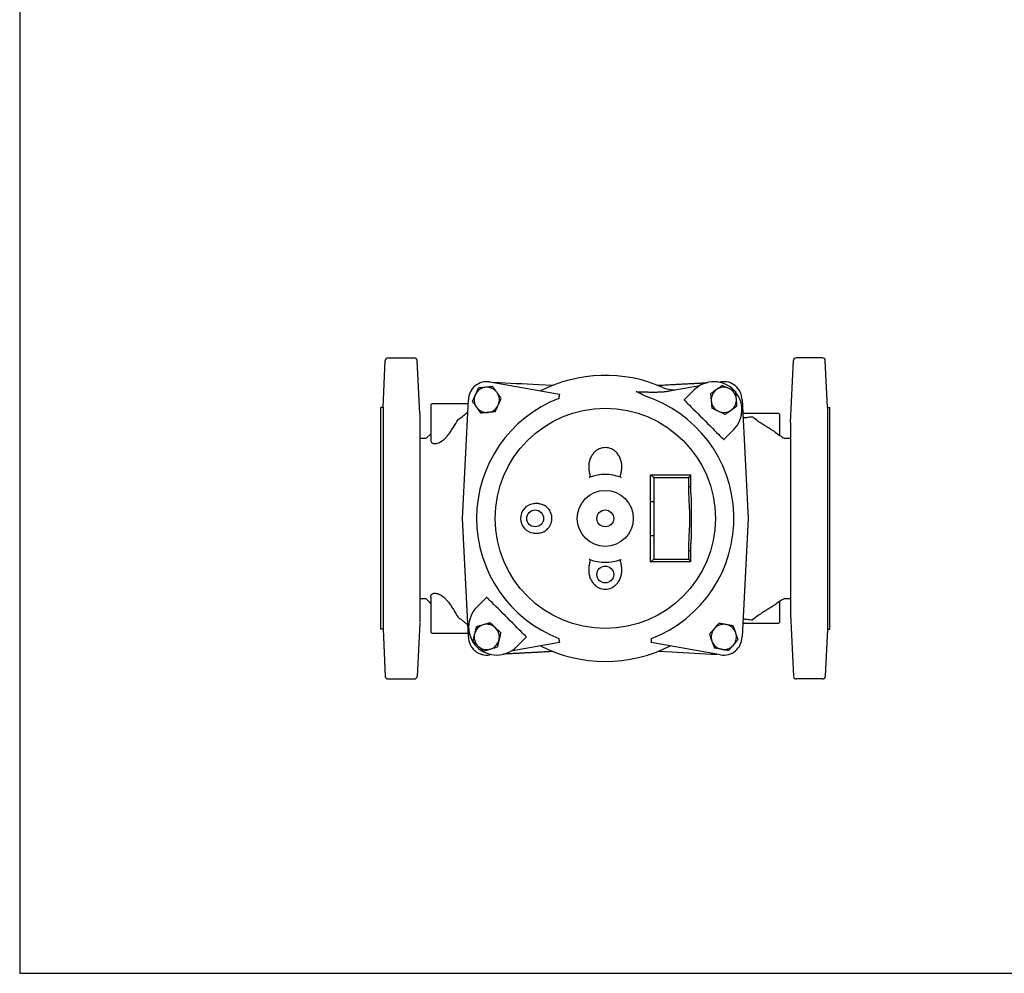
# Model space of a CAD drawing. Units: millimetres. Extents: x -1290 to 695, y -6643 to -5258.
# Drawn here: x -1290 to -588, y -6618 to -5938 of the extents above; entities that cross this region are included whole.
import ezdxf

# ---------------------------------------------------------------- set-up
doc = ezdxf.new("R2010")
doc.units = ezdxf.units.MM
doc.layers.get('0').update_dxf_attribs({"linetype": 'CONTINUOUS'})
doc.layers.add('1', color=7, linetype='CONTINUOUS')
doc.layers.add('100', color=7, linetype='CONTINUOUS')

# ---------------------------------------------------------------- blocks, each defined once
blk = doc.blocks.new('A3')
at = {"layer": '100', "color": 2}
blk.add_lwpolyline([(390, 272), (0, 272), (0, 0), (390, 0)], close=True, dxfattribs=at)
blk = doc.blocks.new('2')
for p, q in [((-114.5, 155.68), (-114.5, 136.96)), ((-114.5, 155.68), (-114.5, 136.96)), ((-79, 159.28), (-112.6, 157.67)), ((-79, 159.28), (-112.6, 157.67)), ((-79, 159.28), (-79, 160.78)), ((79, 160.78), (-79, 160.78)), ((-79, 159.28), (79, 159.28)), ((79, 159.28), (79, 160.78)), ((79, 159.28), (112.6, 157.67)), ((114.5, 155.68), (114.5, 136.96)), ((-68.39, 132.77), (-112.6, 134.96)), ((68.38, 132.81), (112.6, 134.96)), ((-68.39, 132.77), (67.92, 132.77)), ((-74.73, -131.52), (-112.6, -133.41)), ((-74.73, -131.52), (74.31, -131.52)), ((74.73, -131.56), (112.61, -133.41)), ((-114.5, -154.12), (-114.5, -135.4)), ((-114.5, -154.12), (-114.5, -135.4)), ((114.5, -154.12), (114.5, -135.4)), ((-79, -157.72), (-112.6, -156.12)), ((-79, -157.72), (-112.6, -156.12)), ((-79, -157.72), (79, -157.72)), ((-79, -157.72), (-79, -159.22)), ((79, -159.22), (-79, -159.22)), ((79, -157.72), (112.61, -156.12)), ((79, -157.72), (79, -159.22))]:
    blk.add_line(p, q)
for centre, start, end in [((-112.5, 155.68), 93.00074, 180), ((112.5, 155.68), 359.99948, 86.99949), ((-112.5, 136.96), 180.00094, 266.99949), ((112.5, 136.96), 273.00089, 0), ((-112.5, -135.4), 93.00067, 179.99921), ((112.5, -135.4), 0.00015, 86.99926), ((-112.5, -154.12), 180.00015, 266.99941), ((112.5, -154.12), 273.00067, 0.00068)]:
    blk.add_arc(centre, 2, start, end)

msp = doc.modelspace()

# ---------------------------------------------------------------- linework, layer by layer
for p, q in [((-955.076, -6195.935), (-905.578, -6204.663)), ((-920.437, -6197.772), (-910.159, -6198.311)), ((-835.51, -6198.311), (-825.233, -6197.772)), ((-826.955, -6202.346), (-805.552, -6198.572)), ((-791.766, -6196.142), (-790.593, -6195.935)), ((-813.083, -6205.201), (-816.619, -6208.736)), ((-996.335, -6211.236), (-997.335, -6212.236)), ((-997.335, -6212.236), (-997.335, -6237.29)), ((-996.335, -6211.236), (-970.465, -6211.236)), ((-974.762, -6293.236), (-970.334, -6208.737)), ((-775.335, -6208.737), (-770.907, -6293.236)), ((-774.837, -6218.236), (-749.335, -6218.236)), ((-748.335, -6219.236), (-749.335, -6218.236)), ((-748.335, -6234.147), (-748.335, -6219.236)), ((-997.335, -6232.899), (-1000.835, -6236.236)), ((-788.335, -6237.021), (-784.799, -6233.485)), ((-1032.835, -6349.236), (-1032.835, -6237.236)), ((-1000.785, -6236.236), (-1005.136, -6236.236)), ((-740.847, -6236.236), (-744.845, -6236.236)), ((-712.835, -6237.236), (-712.835, -6349.236)), ((-840.661, -6262.236), (-811.972, -6262.236)), ((-840.661, -6281.127), (-840.661, -6262.236)), ((-811.884, -6270.4), (-811.884, -6262.324)), ((-813.3, -6264.236), (-838.164, -6264.236)), ((-838.164, -6264.236), (-838.164, -6281.127)), ((-813.3, -6270.4), (-813.3, -6264.236)), ((-813.3, -6270.4), (-811.884, -6270.4)), ((-840.661, -6281.127), (-838.164, -6281.127)), ((-970.334, -6377.736), (-974.762, -6293.236)), ((-770.907, -6293.236), (-775.335, -6377.736)), ((-840.661, -6305.346), (-838.164, -6305.346)), ((-840.661, -6324.236), (-840.661, -6305.346)), ((-838.164, -6305.346), (-838.164, -6322.236)), ((-813.3, -6322.236), (-813.3, -6316.073)), ((-813.3, -6316.073), (-811.884, -6316.073)), ((-811.884, -6324.149), (-811.884, -6316.073)), ((-811.972, -6324.236), (-840.661, -6324.236)), ((-838.164, -6322.236), (-813.3, -6322.236)), ((-1005.136, -6350.236), (-1000.785, -6350.236)), ((-997.335, -6349.183), (-997.335, -6374.236)), ((-957.335, -6349.452), (-960.87, -6352.988)), ((-748.335, -6367.236), (-748.335, -6352.324)), ((-744.845, -6350.236), (-740.847, -6350.236)), ((-749.335, -6368.236), (-748.335, -6367.236)), ((-997.335, -6374.236), (-996.335, -6375.236)), ((-749.335, -6368.236), (-774.837, -6368.236)), ((-970.465, -6375.236), (-996.335, -6375.236)), ((-905.578, -6381.81), (-940.117, -6387.9)), ((-932.586, -6381.272), (-929.05, -6377.736)), ((-790.593, -6390.538), (-840.091, -6381.81)), ((-825.233, -6388.701), (-835.51, -6388.162)), ((-953.903, -6390.331), (-955.076, -6390.538))]:
    msp.add_line(p, q)
at = {"flags": 128}
for points in [[(-813.083, -6205.201), (-813.015, -6205.133), (-812.814, -6204.932), (-812.487, -6204.605), (-812.048, -6204.165), (-811.512, -6203.63), (-810.901, -6203.018), (-810.237, -6202.355), (-809.548, -6201.665)], [(-816.619, -6208.736), (-816.507, -6208.848), (-816.174, -6209.181), (-815.626, -6209.73), (-814.87, -6210.486), (-813.918, -6211.437), (-812.786, -6212.569), (-811.491, -6213.864), (-810.054, -6215.301), (-808.498, -6216.857), (-806.847, -6218.508), (-805.127, -6220.229), (-803.365, -6221.991), (-801.589, -6223.767), (-799.827, -6225.529), (-798.106, -6227.249), (-796.455, -6228.9), (-794.899, -6230.456), (-793.462, -6231.893), (-792.167, -6233.188), (-791.035, -6234.32), (-790.084, -6235.271), (-789.328, -6236.028), (-788.779, -6236.576), (-788.446, -6236.909), (-788.335, -6237.021)], [(-784.799, -6233.485), (-784.731, -6233.417), (-784.53, -6233.216), (-784.203, -6232.889), (-783.763, -6232.45), (-783.228, -6231.914), (-782.616, -6231.303), (-781.953, -6230.639), (-781.263, -6229.95)], [(-811.782, -6275.518), (-811.884, -6270.503), (-811.882, -6270.4)], [(-811.873, -6316.073), (-811.851, -6313.156), (-811.769, -6310.924)], [(-1000.835, -6350.237), (-998.071, -6352.868), (-997.335, -6353.571)], [(-960.87, -6352.988), (-960.938, -6353.056), (-961.139, -6353.257), (-961.466, -6353.584), (-961.906, -6354.023), (-962.441, -6354.559), (-963.053, -6355.17), (-963.716, -6355.834), (-964.406, -6356.523)], [(-929.05, -6377.736), (-929.162, -6377.625), (-929.495, -6377.292), (-930.043, -6376.743), (-930.8, -6375.987), (-931.751, -6375.036), (-932.883, -6373.904), (-934.178, -6372.609), (-935.615, -6371.172), (-937.171, -6369.616), (-938.822, -6367.965), (-940.542, -6366.244), (-942.304, -6364.482), (-944.08, -6362.706), (-945.842, -6360.944), (-947.563, -6359.224), (-949.214, -6357.573), (-950.77, -6356.017), (-952.207, -6354.58), (-953.502, -6353.285), (-954.634, -6352.153), (-955.585, -6351.201), (-956.341, -6350.445), (-956.89, -6349.897), (-957.223, -6349.564), (-957.335, -6349.452)], [(-932.586, -6381.272), (-932.654, -6381.34), (-932.855, -6381.541), (-933.182, -6381.868), (-933.621, -6382.308), (-934.157, -6382.843), (-934.768, -6383.455), (-935.432, -6384.118), (-936.121, -6384.808)]]:
    msp.add_lwpolyline(points, dxfattribs=at)
for centre, radius in [((-872.835, -6293.236), 78.526), ((-872.835, -6293.236), 20), ((-922.835, -6293.236), 6), ((-872.835, -6293.236), 6), ((-872.835, -6333.236), 6)]:
    msp.add_circle(centre, radius)
for centre, radius, start, end in [((-872.835, -6293.236), 102, 66.337245, 116.923804), ((-957.334, -6208.737), 13, 80, 180), ((-795.406, -6215.808), 20, 42.887633, 135), ((-788.335, -6208.737), 13, 0, 100), ((-957.335, -6208.736), 9, 155.568888, 215.568888), ((-957.335, -6208.736), 9, 95.568888, 155.568888), ((-957.335, -6208.736), 9, 35.568888, 95.568888), ((-957.335, -6208.736), 9, 335.568888, 35.568888), ((-872.835, -6293.236), 91.746, 291.12051, 72.536141), ((-823.87, -6181.494), 20, 246.337245, 280), ((-788.335, -6208.736), 9, 124.926046, 184.926046), ((-788.335, -6208.736), 9, 64.926046, 124.926046), ((-788.335, -6208.736), 9, 4.926046, 64.926046), ((-795.406, -6215.808), 20, 315, 38.311923), ((-872.835, -6293.236), 91.746, 111.12051, 248.87949), ((-957.335, -6208.736), 9, 275.568888, 335.568888), ((-788.335, -6208.736), 9, 184.926046, 244.926046), ((-788.335, -6208.736), 9, 304.926046, 4.926046), ((-957.335, -6208.736), 9, 215.568888, 275.568888), ((-788.335, -6208.736), 9, 244.926046, 304.926046), ((-720.24, -6191.192), 51.322, 232.359976, 241.365335), ((-872.835, -6253.236), 10.5, 64.875256, 115.124744), ((-872.835, -6293.236), 31.319, 69.408133, 110.591867), ((-922.835, -6293.236), 10.5, 98.259879, 261.740121), ((-872.835, -6293.236), 31.319, 249.408133, 290.591867), ((-872.835, -6333.236), 10.5, 244.875256, 295.124744), ((-721.58, -6393.259), 48.906, 118.391362, 128.092402), ((-950.263, -6370.665), 20, 135, 315), ((-957.335, -6377.736), 9, 106.461548, 166.461548), ((-957.335, -6377.736), 9, 46.461548, 106.461548), ((-957.335, -6377.736), 9, 346.461548, 46.461548), ((-788.335, -6377.736), 9, 139.496392, 199.496392), ((-788.335, -6377.736), 9, 79.496392, 139.496392), ((-788.335, -6377.736), 9, 19.496392, 79.496392), ((-788.335, -6377.736), 9, 319.496392, 19.496392), ((-957.334, -6377.736), 13, 180, 280), ((-957.335, -6377.736), 9, 166.461548, 226.461548), ((-957.335, -6377.736), 9, 286.461548, 346.461548), ((-788.335, -6377.736), 9, 199.496392, 259.496392), ((-788.335, -6377.736), 13, 260, 0), ((-957.335, -6377.736), 9, 226.461548, 286.461548), ((-872.835, -6293.236), 102, 243.076196, 296.923804), ((-788.335, -6377.736), 9, 259.496392, 319.496392)]:
    msp.add_arc(centre, radius, start, end)
for centre, major_axis, start_param, end_param in [((-838.748, -6264.236), (1.978, -1.978), 1.4224433, 2.9932397), ((-813.884, -6264.236), (1.978, 1.978), 4.860742, 6.4315383), ((-838.748, -6322.236), (1.978, 1.978), 3.2899456, 4.860742), ((-813.884, -6322.236), (1.978, -1.978), 6.1348323, 7.7056286)]:
    msp.add_ellipse(centre, major_axis=major_axis, ratio=0.149451, start_param=start_param, end_param=end_param)
for points, knots in [([(-953.036, -6199.275), (-953.877, -6199.357), (-954.739, -6199.441), (-956.466, -6199.609), (-957.334, -6199.694), (-958.208, -6199.779)], [0, 0, 0, 0, 0.5, 0.5, 1, 1, 1, 1]), ([(-950.014, -6203.501), (-950.27, -6203.143), (-950.528, -6202.782), (-951.038, -6202.07), (-951.291, -6201.716), (-952.046, -6200.66), (-952.543, -6199.964), (-953.036, -6199.275)], [0, 0, 0, 0, 0.25, 0.25, 0.5, 0.5, 1, 1, 1, 1]), ([(-952.458, -6196.094), (-952.465, -6196.106), (-952.479, -6196.129), (-952.513, -6196.246), (-952.54, -6196.355), (-952.546, -6196.381)], [0, 0, 0, 0, 0.4330552, 0.8660284, 1, 1, 1, 1]), ([(-789.227, -6198.383), (-789.924, -6198.869), (-790.626, -6199.359), (-792.045, -6200.35), (-792.761, -6200.851), (-793.487, -6201.357)], [0, 0, 0, 0, 0.5, 0.5, 1, 1, 1, 1]), ([(-965.529, -6205.014), (-965.711, -6205.416), (-965.894, -6205.819), (-966.257, -6206.617), (-966.437, -6207.013), (-966.973, -6208.195), (-967.327, -6208.973), (-967.678, -6209.745)], [0, 0, 0, 0, 0.25, 0.25, 0.5, 0.5, 1, 1, 1, 1]), ([(-963.38, -6200.283), (-963.731, -6201.057), (-964.085, -6201.837), (-964.801, -6203.412), (-965.163, -6204.208), (-965.529, -6205.014)], [0, 0, 0, 0, 0.5, 0.5, 1, 1, 1, 1]), ([(-958.208, -6199.779), (-959.082, -6199.864), (-959.969, -6199.951), (-961.696, -6200.119), (-962.543, -6200.202), (-963.38, -6200.283)], [0, 0, 0, 0, 0.5, 0.5, 1, 1, 1, 1]), ([(-946.991, -6207.728), (-947.486, -6207.037), (-947.984, -6206.34), (-948.99, -6204.933), (-949.499, -6204.221), (-950.014, -6203.501)], [0, 0, 0, 0, 0.5, 0.5, 1, 1, 1, 1]), ([(-845.298, -6205.717), (-845.392, -6205.648), (-845.582, -6205.508), (-845.879, -6205.302), (-846.187, -6205.099), (-846.506, -6204.898), (-846.838, -6204.699), (-847.18, -6204.503), (-847.535, -6204.309), (-847.901, -6204.117), (-848.278, -6203.929), (-848.668, -6203.743), (-849.068, -6203.56), (-849.481, -6203.38), (-849.905, -6203.204), (-850.34, -6203.03), (-850.636, -6202.919), (-850.786, -6202.863)], [0, 0, 0, 0, 0.0583353, 0.1177267, 0.1782107, 0.2398219, 0.3025927, 0.3665539, 0.4317344, 0.4981612, 0.56586, 0.6348545, 0.7051672, 0.7768191, 0.8498298, 0.9242178, 1, 1, 1, 1]), ([(-850.785, -6202.862), (-850.124, -6202.88), (-848.832, -6202.917), (-846.937, -6202.974), (-845.127, -6203.027), (-843.396, -6203.074), (-841.74, -6203.11), (-840.155, -6203.135), (-838.658, -6203.146), (-837.234, -6203.143), (-835.869, -6203.124), (-834.531, -6203.088), (-833.218, -6203.03), (-831.927, -6202.95), (-830.656, -6202.844), (-829.406, -6202.711), (-828.173, -6202.55), (-827.36, -6202.414), (-826.956, -6202.347)], [0, 0, 0, 0, 0.0829818, 0.1622452, 0.2379996, 0.3104404, 0.3797474, 0.4460828, 0.5095903, 0.567958, 0.6251108, 0.6811501, 0.7361983, 0.7903652, 0.8437487, 0.8964342, 0.9484965, 1, 1, 1, 1]), ([(-793.487, -6201.357), (-793.849, -6201.61), (-794.212, -6201.864), (-794.93, -6202.365), (-795.287, -6202.614), (-796.351, -6203.357), (-797.052, -6203.847), (-797.747, -6204.332)], [0, 0, 0, 0, 0.25, 0.25, 0.5, 0.5, 1, 1, 1, 1]), ([(-797.747, -6204.332), (-797.674, -6205.179), (-797.601, -6206.032), (-797.452, -6207.756), (-797.377, -6208.627), (-797.301, -6209.509)], [0, 0, 0, 0, 0.5, 0.5, 1, 1, 1, 1]), ([(-779.368, -6207.964), (-779.406, -6207.524), (-779.444, -6207.083), (-779.519, -6206.21), (-779.556, -6205.776), (-779.668, -6204.483), (-779.741, -6203.631), (-779.814, -6202.787)], [0, 0, 0, 0, 0.25, 0.25, 0.5, 0.5, 1, 1, 1, 1]), ([(-967.678, -6209.745), (-967.183, -6210.436), (-966.685, -6211.133), (-965.679, -6212.54), (-965.17, -6213.252), (-964.655, -6213.972)], [0, 0, 0, 0, 0.5, 0.5, 1, 1, 1, 1]), ([(-951.29, -6217.19), (-950.938, -6216.416), (-950.584, -6215.636), (-949.868, -6214.061), (-949.507, -6213.265), (-949.14, -6212.459)], [0, 0, 0, 0, 0.5, 0.5, 1, 1, 1, 1]), ([(-949.14, -6212.459), (-948.958, -6212.057), (-948.775, -6211.654), (-948.412, -6210.856), (-948.232, -6210.46), (-947.696, -6209.278), (-947.342, -6208.5), (-946.991, -6207.728)], [0, 0, 0, 0, 0.25, 0.25, 0.5, 0.5, 1, 1, 1, 1]), ([(-797.301, -6209.509), (-797.263, -6209.949), (-797.225, -6210.39), (-797.15, -6211.263), (-797.113, -6211.697), (-797.001, -6212.99), (-796.928, -6213.841), (-796.855, -6214.686)], [0, 0, 0, 0, 0.25, 0.25, 0.5, 0.5, 1, 1, 1, 1]), ([(-783.182, -6216.116), (-782.82, -6215.863), (-782.457, -6215.609), (-781.739, -6215.108), (-781.382, -6214.859), (-780.318, -6214.116), (-779.617, -6213.626), (-778.922, -6213.141)], [0, 0, 0, 0, 0.25, 0.25, 0.5, 0.5, 1, 1, 1, 1]), ([(-778.922, -6213.141), (-778.995, -6212.294), (-779.068, -6211.441), (-779.217, -6209.717), (-779.292, -6208.846), (-779.368, -6207.964)], [0, 0, 0, 0, 0.5, 0.5, 1, 1, 1, 1]), ([(-977.835, -6222.716), (-976.774, -6222.007), (-974.625, -6220.572), (-972.314, -6218.67), (-971.105, -6217.605), (-970.784, -6217.322)], [0, 0, 0, 0, 0.4169828, 0.8449709, 1, 1, 1, 1]), ([(-964.655, -6213.972), (-964.399, -6214.33), (-964.141, -6214.691), (-963.631, -6215.403), (-963.378, -6215.757), (-962.623, -6216.813), (-962.126, -6217.509), (-961.633, -6218.198)], [0, 0, 0, 0, 0.25, 0.25, 0.5, 0.5, 1, 1, 1, 1]), ([(-956.461, -6217.694), (-957.336, -6217.779), (-958.222, -6217.866), (-959.949, -6218.034), (-960.797, -6218.117), (-961.633, -6218.198)], [0, 0, 0, 0, 0.5, 0.5, 1, 1, 1, 1]), ([(-951.29, -6217.19), (-952.131, -6217.272), (-952.992, -6217.356), (-954.719, -6217.524), (-955.587, -6217.609), (-956.461, -6217.694)], [0, 0, 0, 0, 0.5, 0.5, 1, 1, 1, 1]), ([(-792.149, -6216.888), (-792.944, -6216.516), (-793.751, -6216.139), (-795.323, -6215.403), (-796.094, -6215.042), (-796.855, -6214.686)], [0, 0, 0, 0, 0.5, 0.5, 1, 1, 1, 1]), ([(-787.442, -6219.09), (-788.208, -6218.732), (-788.992, -6218.365), (-790.563, -6217.63), (-791.353, -6217.26), (-792.149, -6216.888)], [0, 0, 0, 0, 0.5, 0.5, 1, 1, 1, 1]), ([(-787.442, -6219.09), (-786.745, -6218.604), (-786.043, -6218.114), (-784.624, -6217.123), (-783.908, -6216.622), (-783.182, -6216.116)], [0, 0, 0, 0, 0.5, 0.5, 1, 1, 1, 1]), ([(-997.289, -6237.29), (-997.284, -6237.604), (-997.273, -6238.265), (-996.796, -6239.035), (-996.039, -6239.594), (-995.025, -6239.885), (-993.862, -6239.92), (-992.486, -6239.663), (-991.042, -6239.106), (-989.602, -6238.286), (-988.046, -6237.138), (-986.346, -6235.532), (-984.532, -6233.374), (-982.79, -6230.921), (-980.51, -6227.342), (-978.909, -6224.574), (-977.835, -6222.717)], [0, 0, 0, 0, 0.0608357, 0.1280265, 0.1970141, 0.2519547, 0.3083647, 0.3633786, 0.4204599, 0.4690396, 0.5188624, 0.5901874, 0.6634664, 0.7467498, 0.8301085, 1, 1, 1, 1]), ([(-767.834, -6220.818), (-768.841, -6220.98), (-770.787, -6221.294), (-773.098, -6221.531), (-774.29, -6221.529), (-774.665, -6221.528)], [0, 0, 0, 0, 0.4235384, 0.8185592, 1, 1, 1, 1]), ([(-751.593, -6231.846), (-752.049, -6231.511), (-753.122, -6230.723), (-755.294, -6229.398), (-757.938, -6227.833), (-760.813, -6226.066), (-764.197, -6223.792), (-766.483, -6221.923), (-767.835, -6220.818)], [0, 0, 0, 0, 0.1157927, 0.2724172, 0.4333241, 0.5946561, 0.7602721, 1, 1, 1, 1]), ([(-877.293, -6243.73), (-878.175, -6244.144), (-878.983, -6244.664), (-880.097, -6245.584), (-880.454, -6245.917), (-881.122, -6246.617), (-881.433, -6246.982), (-882.301, -6248.123), (-882.794, -6248.94), (-883.413, -6250.249), (-883.598, -6250.7), (-883.921, -6251.606), (-884.059, -6252.064), (-884.408, -6253.45), (-884.554, -6254.393), (-884.648, -6255.833), (-884.658, -6256.319), (-884.639, -6257.284), (-884.609, -6257.764), (-884.513, -6258.719), (-884.448, -6259.194), (-884.288, -6260.141), (-884.194, -6260.613), (-883.993, -6261.554), (-883.885, -6262.024), (-883.761, -6262.734), (-883.726, -6262.971), (-883.713, -6263.332), (-883.716, -6263.454), (-883.751, -6263.694), (-883.785, -6263.814), (-883.85, -6263.919)], [0, 0, 0, 0, 0.125, 0.125, 0.1875, 0.1875, 0.25, 0.25, 0.375, 0.375, 0.4375, 0.4375, 0.5, 0.5, 0.625, 0.625, 0.6875, 0.6875, 0.75, 0.75, 0.8125, 0.8125, 0.875, 0.875, 0.9375, 0.9375, 0.96875, 0.96875, 0.984375, 0.984375, 1, 1, 1, 1]), ([(-861.819, -6263.919), (-861.884, -6263.814), (-861.918, -6263.694), (-861.953, -6263.454), (-861.956, -6263.332), (-861.943, -6262.971), (-861.908, -6262.734), (-861.784, -6262.024), (-861.676, -6261.554), (-861.475, -6260.613), (-861.381, -6260.141), (-861.221, -6259.194), (-861.156, -6258.719), (-861.06, -6257.764), (-861.03, -6257.284), (-861.011, -6256.319), (-861.021, -6255.833), (-861.115, -6254.393), (-861.261, -6253.45), (-861.61, -6252.064), (-861.748, -6251.606), (-862.071, -6250.7), (-862.256, -6250.249), (-862.875, -6248.94), (-863.368, -6248.123), (-864.236, -6246.982), (-864.547, -6246.617), (-865.215, -6245.917), (-865.572, -6245.584), (-866.686, -6244.664), (-867.494, -6244.144), (-868.376, -6243.73)], [0, 0, 0, 0, 0.015625, 0.015625, 0.03125, 0.03125, 0.0625, 0.0625, 0.125, 0.125, 0.1875, 0.1875, 0.25, 0.25, 0.3125, 0.3125, 0.375, 0.375, 0.5, 0.5, 0.5625, 0.5625, 0.625, 0.625, 0.75, 0.75, 0.8125, 0.8125, 0.875, 0.875, 1, 1, 1, 1]), ([(-883.85, -6263.919), (-883.911, -6263.942), (-883.975, -6263.955), (-884.105, -6263.961), (-884.171, -6263.951), (-884.234, -6263.935)], [0, 0, 0, 0, 0.5, 0.5, 1, 1, 1, 1]), ([(-861.819, -6263.919), (-861.758, -6263.942), (-861.695, -6263.955), (-861.564, -6263.961), (-861.498, -6263.951), (-861.435, -6263.935)], [0, 0, 0, 0, 0.5, 0.5, 1, 1, 1, 1]), ([(-813.3, -6316.073), (-813.3, -6314.169), (-813.25, -6312.266), (-813.106, -6308.46), (-813.011, -6306.559), (-812.82, -6302.756), (-812.724, -6300.854), (-812.58, -6297.049), (-812.535, -6295.144), (-812.534, -6291.335), (-812.579, -6289.43), (-812.723, -6285.624), (-812.82, -6283.722), (-813.011, -6279.917), (-813.106, -6278.015), (-813.25, -6274.209), (-813.3, -6272.305), (-813.3, -6270.4)], [0, 0, 0, 0, 0.125, 0.125, 0.25, 0.25, 0.375, 0.375, 0.5, 0.5, 0.625, 0.625, 0.75, 0.75, 0.875, 0.875, 1, 1, 1, 1]), ([(-811.802, -6275.519), (-811.757, -6276.786), (-811.608, -6281.025), (-811.505, -6288.325), (-811.499, -6297.379), (-811.595, -6304.939), (-811.752, -6309.435), (-811.804, -6310.922)], [0, 0, 0, 0, 0.1078904, 0.3609698, 0.6171877, 0.873403, 1, 1, 1, 1]), ([(-918.919, -6283.001), (-919.819, -6282.813), (-920.72, -6282.711), (-922.528, -6282.661), (-923.435, -6282.714), (-924.343, -6282.845)], [0, 0, 0, 0, 0.5, 0.5, 1, 1, 1, 1]), ([(-918.919, -6303.471), (-918.34, -6303.35), (-917.784, -6303.175), (-916.713, -6302.729), (-916.198, -6302.459), (-915.457, -6301.982), (-915.215, -6301.81), (-914.752, -6301.451), (-914.529, -6301.262), (-913.886, -6300.67), (-913.492, -6300.241), (-912.953, -6299.545), (-912.781, -6299.303), (-912.461, -6298.81), (-912.313, -6298.559), (-911.899, -6297.788), (-911.665, -6297.254), (-911.381, -6296.422), (-911.297, -6296.138), (-911.153, -6295.568), (-911.093, -6295.281), (-910.95, -6294.418), (-910.901, -6293.837), (-910.9, -6292.959), (-910.912, -6292.663), (-910.959, -6292.076), (-910.995, -6291.785), (-911.137, -6290.922), (-911.278, -6290.356), (-911.654, -6289.247), (-911.891, -6288.702), (-912.442, -6287.671), (-912.758, -6287.181), (-913.295, -6286.485), (-913.485, -6286.258), (-913.883, -6285.824), (-914.089, -6285.616), (-914.733, -6285.021), (-915.194, -6284.662), (-915.936, -6284.183), (-916.191, -6284.033), (-916.71, -6283.76), (-916.975, -6283.635), (-917.782, -6283.298), (-918.34, -6283.123), (-918.919, -6283.001)], [0, 0, 0, 0, 0.0625, 0.0625, 0.125, 0.125, 0.15625, 0.15625, 0.1875, 0.1875, 0.25, 0.25, 0.28125, 0.28125, 0.3125, 0.3125, 0.375, 0.375, 0.40625, 0.40625, 0.4375, 0.4375, 0.5, 0.5, 0.53125, 0.53125, 0.5625, 0.5625, 0.625, 0.625, 0.6875, 0.6875, 0.75, 0.75, 0.78125, 0.78125, 0.8125, 0.8125, 0.875, 0.875, 0.90625, 0.90625, 0.9375, 0.9375, 1, 1, 1, 1]), ([(-840.661, -6305.346), (-840.599, -6301.318), (-840.571, -6297.285), (-840.571, -6289.213), (-840.599, -6285.172), (-840.661, -6281.127)], [0, 0, 0, 0, 0.5, 0.5, 1, 1, 1, 1]), ([(-838.164, -6281.127), (-838.164, -6283.146), (-838.171, -6285.164), (-838.182, -6289.2), (-838.186, -6291.218), (-838.186, -6295.255), (-838.182, -6297.273), (-838.171, -6301.309), (-838.164, -6303.327), (-838.164, -6305.346)], [0, 0, 0, 0, 0.25, 0.25, 0.5, 0.5, 0.75, 0.75, 1, 1, 1, 1]), ([(-924.343, -6303.628), (-923.435, -6303.759), (-922.528, -6303.812), (-920.72, -6303.762), (-919.819, -6303.66), (-918.919, -6303.471)], [0, 0, 0, 0, 0.5, 0.5, 1, 1, 1, 1]), ([(-883.85, -6322.554), (-883.785, -6322.659), (-883.751, -6322.779), (-883.716, -6323.019), (-883.713, -6323.141), (-883.726, -6323.502), (-883.761, -6323.739), (-883.885, -6324.449), (-883.993, -6324.919), (-884.194, -6325.86), (-884.288, -6326.332), (-884.448, -6327.279), (-884.513, -6327.754), (-884.609, -6328.709), (-884.639, -6329.189), (-884.658, -6330.154), (-884.648, -6330.64), (-884.554, -6332.08), (-884.408, -6333.023), (-884.059, -6334.409), (-883.921, -6334.867), (-883.598, -6335.773), (-883.413, -6336.224), (-882.794, -6337.533), (-882.301, -6338.35), (-881.433, -6339.491), (-881.122, -6339.856), (-880.454, -6340.556), (-880.097, -6340.889), (-878.983, -6341.809), (-878.175, -6342.329), (-877.293, -6342.743)], [0, 0, 0, 0, 0.015625, 0.015625, 0.03125, 0.03125, 0.0625, 0.0625, 0.125, 0.125, 0.1875, 0.1875, 0.25, 0.25, 0.3125, 0.3125, 0.375, 0.375, 0.5, 0.5, 0.5625, 0.5625, 0.625, 0.625, 0.75, 0.75, 0.8125, 0.8125, 0.875, 0.875, 1, 1, 1, 1]), ([(-883.85, -6322.554), (-883.911, -6322.531), (-883.975, -6322.518), (-884.105, -6322.512), (-884.171, -6322.522), (-884.234, -6322.538)], [0, 0, 0, 0, 0.5, 0.5, 1, 1, 1, 1]), ([(-868.376, -6342.743), (-867.494, -6342.329), (-866.686, -6341.809), (-865.572, -6340.889), (-865.215, -6340.556), (-864.547, -6339.856), (-864.236, -6339.491), (-863.368, -6338.35), (-862.875, -6337.533), (-862.256, -6336.224), (-862.071, -6335.773), (-861.748, -6334.867), (-861.61, -6334.409), (-861.261, -6333.023), (-861.115, -6332.08), (-861.021, -6330.64), (-861.011, -6330.154), (-861.03, -6329.189), (-861.06, -6328.709), (-861.156, -6327.754), (-861.221, -6327.279), (-861.381, -6326.332), (-861.475, -6325.86), (-861.676, -6324.919), (-861.784, -6324.449), (-861.908, -6323.739), (-861.943, -6323.502), (-861.956, -6323.141), (-861.953, -6323.019), (-861.918, -6322.779), (-861.884, -6322.659), (-861.819, -6322.554)], [0, 0, 0, 0, 0.125, 0.125, 0.1875, 0.1875, 0.25, 0.25, 0.375, 0.375, 0.4375, 0.4375, 0.5, 0.5, 0.625, 0.625, 0.6875, 0.6875, 0.75, 0.75, 0.8125, 0.8125, 0.875, 0.875, 0.9375, 0.9375, 0.96875, 0.96875, 0.984375, 0.984375, 1, 1, 1, 1]), ([(-861.819, -6322.554), (-861.758, -6322.531), (-861.695, -6322.518), (-861.564, -6322.512), (-861.498, -6322.522), (-861.435, -6322.538)], [0, 0, 0, 0, 0.5, 0.5, 1, 1, 1, 1]), ([(-997.289, -6349.183), (-997.284, -6348.869), (-997.273, -6348.208), (-996.796, -6347.439), (-996.04, -6346.88), (-995.025, -6346.588), (-993.863, -6346.554), (-992.486, -6346.81), (-991.042, -6347.367), (-989.602, -6348.187), (-988.046, -6349.336), (-986.346, -6350.941), (-984.532, -6353.099), (-982.79, -6355.552), (-980.51, -6359.131), (-978.909, -6361.899), (-977.835, -6363.756)], [0, 0, 0, 0, 0.0608178, 0.1280096, 0.1969983, 0.2519406, 0.3083526, 0.3633683, 0.4204515, 0.4690334, 0.5188583, 0.5901834, 0.6634623, 0.7467465, 0.8301061, 1, 1, 1, 1]), ([(-751.766, -6354.75), (-752.168, -6355.044), (-753.188, -6355.792), (-755.295, -6357.075), (-757.938, -6358.64), (-760.813, -6360.407), (-764.197, -6362.681), (-766.483, -6364.549), (-767.835, -6365.655)], [0, 0, 0, 0, 0.1031231, 0.2619899, 0.4251999, 0.5888418, 0.7568277, 1, 1, 1, 1]), ([(-977.835, -6363.757), (-976.774, -6364.465), (-974.625, -6365.901), (-972.314, -6367.803), (-971.105, -6368.868), (-970.784, -6369.151)], [0, 0, 0, 0, 0.4169828, 0.8449709, 1, 1, 1, 1]), ([(-954.902, -6367.633), (-955.717, -6367.874), (-956.538, -6368.116), (-958.197, -6368.607), (-959.036, -6368.855), (-959.885, -6369.105)], [0, 0, 0, 0, 0.5, 0.5, 1, 1, 1, 1]), ([(-951.135, -6371.212), (-951.455, -6370.909), (-951.776, -6370.603), (-952.411, -6370), (-952.726, -6369.7), (-953.667, -6368.806), (-954.287, -6368.217), (-954.902, -6367.633)], [0, 0, 0, 0, 0.25, 0.25, 0.5, 0.5, 1, 1, 1, 1]), ([(-791.803, -6367.94), (-792.355, -6368.586), (-792.911, -6369.237), (-794.035, -6370.553), (-794.603, -6371.218), (-795.178, -6371.891)], [0, 0, 0, 0, 0.5, 0.5, 1, 1, 1, 1]), ([(-786.694, -6368.887), (-787.558, -6368.727), (-788.433, -6368.565), (-790.14, -6368.248), (-790.977, -6368.093), (-791.803, -6367.94)], [0, 0, 0, 0, 0.5, 0.5, 1, 1, 1, 1]), ([(-774.664, -6364.924), (-774.59, -6364.922), (-773.692, -6364.898), (-771.41, -6365.102), (-769.137, -6365.453), (-767.835, -6365.655)], [0, 0, 0, 0, 0.0370269, 0.4483792, 1, 1, 1, 1]), ([(-964.868, -6370.578), (-965.066, -6371.399), (-965.268, -6372.241), (-965.675, -6373.928), (-965.879, -6374.776), (-966.084, -6375.63)], [0, 0, 0, 0, 0.5, 0.5, 1, 1, 1, 1]), ([(-959.885, -6369.105), (-960.308, -6369.23), (-960.733, -6369.356), (-961.573, -6369.604), (-961.99, -6369.728), (-963.235, -6370.095), (-964.055, -6370.338), (-964.868, -6370.578)], [0, 0, 0, 0, 0.25, 0.25, 0.5, 0.5, 1, 1, 1, 1]), ([(-947.368, -6374.792), (-947.984, -6374.206), (-948.605, -6373.616), (-949.859, -6372.424), (-950.493, -6371.822), (-951.135, -6371.212)], [0, 0, 0, 0, 0.5, 0.5, 1, 1, 1, 1]), ([(-947.368, -6374.792), (-947.566, -6375.613), (-947.769, -6376.455), (-948.175, -6378.142), (-948.379, -6378.99), (-948.585, -6379.843)], [0, 0, 0, 0, 0.5, 0.5, 1, 1, 1, 1]), ([(-795.178, -6371.891), (-795.464, -6372.226), (-795.752, -6372.563), (-796.321, -6373.229), (-796.604, -6373.56), (-797.447, -6374.547), (-798.002, -6375.197), (-798.553, -6375.842)], [0, 0, 0, 0, 0.25, 0.25, 0.5, 0.5, 1, 1, 1, 1]), ([(-781.585, -6369.835), (-782.416, -6369.68), (-783.267, -6369.523), (-784.973, -6369.206), (-785.83, -6369.047), (-786.694, -6368.887)], [0, 0, 0, 0, 0.5, 0.5, 1, 1, 1, 1]), ([(-779.851, -6374.733), (-779.998, -6374.317), (-780.146, -6373.899), (-780.438, -6373.073), (-780.583, -6372.663), (-781.016, -6371.44), (-781.302, -6370.634), (-781.585, -6369.835)], [0, 0, 0, 0, 0.25, 0.25, 0.5, 0.5, 1, 1, 1, 1]), ([(-778.116, -6379.631), (-778.4, -6378.83), (-778.686, -6378.023), (-779.263, -6376.391), (-779.555, -6375.567), (-779.851, -6374.733)], [0, 0, 0, 0, 0.5, 0.5, 1, 1, 1, 1]), ([(-966.084, -6375.63), (-966.29, -6376.484), (-966.499, -6377.35), (-966.905, -6379.037), (-967.104, -6379.865), (-967.301, -6380.681)], [0, 0, 0, 0, 0.5, 0.5, 1, 1, 1, 1]), ([(-967.301, -6380.681), (-966.685, -6381.267), (-966.064, -6381.857), (-964.81, -6383.049), (-964.176, -6383.651), (-963.534, -6384.261)], [0, 0, 0, 0, 0.5, 0.5, 1, 1, 1, 1]), ([(-948.585, -6379.843), (-948.79, -6380.698), (-948.999, -6381.563), (-949.405, -6383.251), (-949.604, -6384.078), (-949.801, -6384.895)], [0, 0, 0, 0, 0.5, 0.5, 1, 1, 1, 1]), ([(-798.553, -6375.842), (-798.269, -6376.643), (-797.983, -6377.45), (-797.406, -6379.082), (-797.114, -6379.906), (-796.818, -6380.74)], [0, 0, 0, 0, 0.5, 0.5, 1, 1, 1, 1]), ([(-796.818, -6380.74), (-796.671, -6381.156), (-796.523, -6381.573), (-796.231, -6382.399), (-796.086, -6382.81), (-795.653, -6384.033), (-795.367, -6384.839), (-795.084, -6385.638)], [0, 0, 0, 0, 0.25, 0.25, 0.5, 0.5, 1, 1, 1, 1]), ([(-781.491, -6383.582), (-781.205, -6383.247), (-780.917, -6382.91), (-780.348, -6382.244), (-780.065, -6381.913), (-779.222, -6380.926), (-778.667, -6380.276), (-778.116, -6379.631)], [0, 0, 0, 0, 0.25, 0.25, 0.5, 0.5, 1, 1, 1, 1]), ([(-963.534, -6384.261), (-963.214, -6384.564), (-962.893, -6384.87), (-962.258, -6385.473), (-961.943, -6385.773), (-961.002, -6386.667), (-960.382, -6387.256), (-959.767, -6387.84)], [0, 0, 0, 0, 0.25, 0.25, 0.5, 0.5, 1, 1, 1, 1]), ([(-959.767, -6387.84), (-958.952, -6387.599), (-958.131, -6387.357), (-956.472, -6386.866), (-955.633, -6386.618), (-954.784, -6386.368)], [0, 0, 0, 0, 0.5, 0.5, 1, 1, 1, 1]), ([(-954.784, -6386.368), (-954.361, -6386.243), (-953.936, -6386.117), (-953.096, -6385.869), (-952.679, -6385.745), (-951.434, -6385.378), (-950.614, -6385.135), (-949.801, -6384.895)], [0, 0, 0, 0, 0.25, 0.25, 0.5, 0.5, 1, 1, 1, 1]), ([(-909.762, -6388.317), (-909.768, -6388.315), (-909.781, -6388.31), (-909.807, -6388.3), (-909.824, -6388.293), (-909.83, -6388.291), (-909.832, -6388.29)], [0, 0, 0, 0, 0.3533471, 0.7066843, 0.8833529, 1, 1, 1, 1]), ([(-789.975, -6386.586), (-790.839, -6386.426), (-791.715, -6386.263), (-793.421, -6385.947), (-794.258, -6385.792), (-795.084, -6385.638)], [0, 0, 0, 0, 0.5, 0.5, 1, 1, 1, 1]), ([(-784.866, -6387.533), (-785.697, -6387.379), (-786.548, -6387.221), (-788.254, -6386.905), (-789.112, -6386.746), (-789.975, -6386.586)], [0, 0, 0, 0, 0.5, 0.5, 1, 1, 1, 1]), ([(-784.866, -6387.533), (-784.314, -6386.887), (-783.758, -6386.236), (-782.634, -6384.92), (-782.066, -6384.255), (-781.491, -6383.582)], [0, 0, 0, 0, 0.5, 0.5, 1, 1, 1, 1])]:
    msp.add_open_spline(points, degree=3, knots=knots)
for points, degree in [([(-952.458, -6196.094), (-941.786, -6196.653), (-931.112, -6197.213), (-920.437, -6197.772)], 3), ([(-835.52, -6198.374), (-832.091, -6198.156), (-828.662, -6197.952), (-825.233, -6197.772)], 3), ([(-825.233, -6197.772), (-799.922, -6196.446)], 1), ([(-905.578, -6204.663), (-905.806, -6205.642), (-905.914, -6206.639), (-905.894, -6207.653)], 3), ([(-767.835, -6365.655), (-767.834, -6365.552), (-767.834, -6365.445), (-767.835, -6365.335)], 3), ([(-905.894, -6378.82), (-905.914, -6379.834), (-905.806, -6380.831), (-905.578, -6381.81)], 3), ([(-840.091, -6381.81), (-839.864, -6380.831), (-839.755, -6379.834), (-839.776, -6378.82)], 3), ([(-920.437, -6388.701), (-945.747, -6390.027)], 1), ([(-910.149, -6388.099), (-913.578, -6388.317), (-917.007, -6388.521), (-920.437, -6388.701)], 3), ([(-793.211, -6390.379), (-803.883, -6389.82), (-814.557, -6389.26), (-825.233, -6388.701)], 3)]:
    msp.add_open_spline(points, degree=degree)
at = {"layer": '1'}
msp.add_line((-789.227, -6198.383), (-779.814, -6202.787), dxfattribs=at)

# ---------------------------------------------------------------- block references
at = {"rotation": 270}
msp.add_blockref('2', (-873.612, -6293.237), dxfattribs=at)
at = {"layer": '100', "lineweight": 0, "xscale": 4.999499999999898, "yscale": 4.999499999999898, "zscale": 4.999499999999898}
msp.add_blockref('A3', (-1290.394, -6617.582), dxfattribs=at)

doc.saveas('drawing.dxf')
